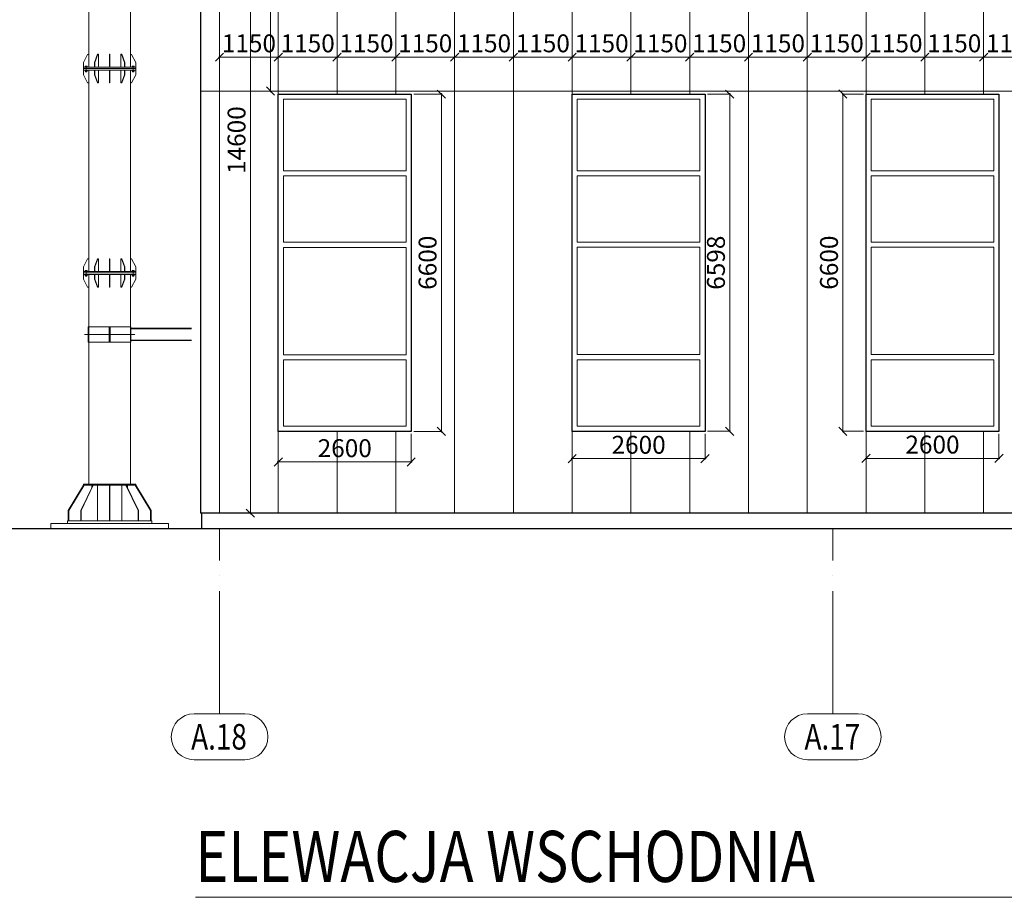
# Model space of a CAD drawing. Units: millimetres. Extents: x -560967 to 699066, y -231154 to 282057.
# Drawn here: x -3910 to 15355, y -65882 to -48706 of the extents above; entities that cross this region are included whole.
import ezdxf
from ezdxf.enums import TextEntityAlignment as Align

# ---------------------------------------------------------------- set-up
doc = ezdxf.new("R2010")
doc.units = ezdxf.units.MM
doc.header["$LTSCALE"] = 100
doc.linetypes.add('ACAD_ISO04W100', pattern=[30, 24, -3, 0, -3])
for name, color, linetype, lineweight in [('0-ARKUSZ_RZUTNIE', 7, 'Continuous', 18), ('0-OSIE-A-HALA', 252, 'ACAD_ISO04W100', 18), ('0-OSIE-A-HALA-SYMBOL', 252, 'Continuous', 18), ('A-ELEWACJA_1', 7, 'Continuous', 30), ('A-ELEWACJA_3', 250, 'Continuous', 5), ('A-ELEWACJA_PODZIAŁ PANELI', 251, 'Continuous', 18), ('A-ST-OKNA', 190, 'Continuous', 18), ('A-WYMIAR_200', 7, 'Continuous', 15), ('T-KOMINY-FUNDAMENT', 96, 'Continuous', 20)]:
    doc.layers.add(name, color=color, linetype=linetype, lineweight=lineweight)
doc.styles.add('Simplex 0.7', font='simplex.shx', dxfattribs={"width": 0.7, "oblique": 1})
doc.styles.add('Verdana 0.8', font='verdana.TTF', dxfattribs={"width": 0.8})
doc.dimstyles.new('A(mm)-200(mm)', dxfattribs={"dimscale": 0, "dimtxt": 350, "dimasz": 160, "dimexe": 15, "dimexo": 50, "dimgap": 50, "dimtad": 1, "dimtoh": 1, "dimdec": 0, "dimzin": 9, "dimtxsty": 'Simplex 0.7', "dimblk": 'OBLIQUE', "dimcen": 80, "dimdle": 20, "dimclrd": 256, "dimclre": 256, "dimclrt": 256, "dimazin": 2, "dimtfac": 1, "dimtdec": 0, "dimtmove": 1, "dimatfit": 3, "dimfxl": 0, "dimlwd": -1, "dimlwe": -1, "dimarcsym": 0})

# ---------------------------------------------------------------- blocks, each defined once
blk = doc.blocks.new('O_os1')
blk.add_lwpolyline([(-49.5, -90), (49.5, -90, 1), (49.5, 0), (-49.5, 0, 1)], format="xyb", close=True)
blk = doc.blocks.new('A$C09570211')
for p, q in [((1, 21), (-43, 21)), ((-43, 21), (-43, 17)), ((-43, 17), (1, 17)), ((-42, 0), (-42, 15)), ((-31, 0), (-31, 15)), ((-10, 0), (-10, 15)), ((0, 0), (0, 15)), ((1, 17), (1, 21)), ((-36, -2), (-5, -2))]:
    blk.add_line(p, q)
for centre, radius, start, end in [((-36, 9), 8.46, 52.1211, 127.8789), ((-36, 7), 8.46, 232.1211, 307.8789), ((-21, -14), 31.2, 70.5288, 109.4712), ((-5, 9), 8.46, 52.1211, 127.8789), ((-5, 7), 8.46, 232.1211, 307.8789), ((-21, 29), 31.2, 250.5288, 289.4712)]:
    blk.add_arc(centre, radius, start, end)
blk = doc.blocks.new('A$C13A459A6')
for p, q in [((0, 0), (-220, 0)), ((-220, 0), (-220, -20)), ((0, -20), (0, 0)), ((-220, -20), (0, -20))]:
    blk.add_line(p, q)
blk = doc.blocks.new('_Oblique')
at = {"color": 0, "linetype": 'ByBlock', "lineweight": -2}
blk.add_line((-0.5, -0.5), (0.5, 0.5), dxfattribs=at)
blk = doc.blocks.new('*D495')
at = {"layer": 'A-WYMIAR_200'}
for p, q in [((-20, -49439), (1170, -49439)), ((0, -50053), (0, -49424)), ((1150, -50053), (1150, -49424))]:
    blk.add_line(p, q, dxfattribs=at)
at = {"layer": 'Defpoints', "color": 0}
for p in [(1150, -49439), (0, -50103), (1150, -50103)]:
    blk.add_point(p, dxfattribs=at)
at = {"layer": 'A-WYMIAR_200', "xscale": 160, "yscale": 160, "zscale": 160}
for p, rotation in [((0, -49439), 179.9999999999999), ((1150, -49439), 359.9999999999999)]:
    blk.add_blockref('_Oblique', p, dxfattribs=dict(at, rotation=rotation))
at = {"layer": 'A-WYMIAR_200', "insert": (575, -49214), "char_height": 350, "attachment_point": 5, "style": 'Simplex 0.7'}
blk.add_mtext('1150', dxfattribs=at)
blk = doc.blocks.new('*D496')
at = {"layer": 'A-WYMIAR_200'}
for p, q in [((1130, -49439), (2320, -49439)), ((1150, -50053), (1150, -49424)), ((2300, -50053), (2300, -49424))]:
    blk.add_line(p, q, dxfattribs=at)
at = {"layer": 'Defpoints', "color": 0}
for p in [(2300, -49439), (1150, -50103), (2300, -50103)]:
    blk.add_point(p, dxfattribs=at)
at = {"layer": 'A-WYMIAR_200', "xscale": 160, "yscale": 160, "zscale": 160}
for p, rotation in [((1150, -49439), 179.9999999999999), ((2300, -49439), 359.9999999999999)]:
    blk.add_blockref('_Oblique', p, dxfattribs=dict(at, rotation=rotation))
at = {"layer": 'A-WYMIAR_200', "insert": (1725, -49214), "char_height": 350, "attachment_point": 5, "style": 'Simplex 0.7'}
blk.add_mtext('1150', dxfattribs=at)
blk = doc.blocks.new('*D497')
at = {"layer": 'A-WYMIAR_200'}
for p, q in [((2280, -49439), (3470, -49439)), ((2300, -50053), (2300, -49424)), ((3450, -50053), (3450, -49424))]:
    blk.add_line(p, q, dxfattribs=at)
at = {"layer": 'Defpoints', "color": 0}
for p in [(3450, -49439), (2300, -50103), (3450, -50103)]:
    blk.add_point(p, dxfattribs=at)
at = {"layer": 'A-WYMIAR_200', "xscale": 160, "yscale": 160, "zscale": 160}
for p, rotation in [((2300, -49439), 179.9999999999999), ((3450, -49439), 359.9999999999999)]:
    blk.add_blockref('_Oblique', p, dxfattribs=dict(at, rotation=rotation))
at = {"layer": 'A-WYMIAR_200', "insert": (2875, -49214), "char_height": 350, "attachment_point": 5, "style": 'Simplex 0.7'}
blk.add_mtext('1150', dxfattribs=at)
blk = doc.blocks.new('*D498')
at = {"layer": 'A-WYMIAR_200'}
for p, q in [((3430, -49439), (4620, -49439)), ((3450, -50053), (3450, -49424)), ((4600, -50053), (4600, -49424))]:
    blk.add_line(p, q, dxfattribs=at)
at = {"layer": 'Defpoints', "color": 0}
for p in [(4600, -49439), (3450, -50103), (4600, -50103)]:
    blk.add_point(p, dxfattribs=at)
at = {"layer": 'A-WYMIAR_200', "xscale": 160, "yscale": 160, "zscale": 160}
for p, rotation in [((3450, -49439), 179.9999999999999), ((4600, -49439), 359.9999999999999)]:
    blk.add_blockref('_Oblique', p, dxfattribs=dict(at, rotation=rotation))
at = {"layer": 'A-WYMIAR_200', "insert": (4025, -49214), "char_height": 350, "attachment_point": 5, "style": 'Simplex 0.7'}
blk.add_mtext('1150', dxfattribs=at)
blk = doc.blocks.new('*D499')
at = {"layer": 'A-WYMIAR_200'}
for p, q in [((4580, -49439), (5770, -49439)), ((4600, -50053), (4600, -49424)), ((5750, -50053), (5750, -49424))]:
    blk.add_line(p, q, dxfattribs=at)
at = {"layer": 'Defpoints', "color": 0}
for p in [(5750, -49439), (4600, -50103), (5750, -50103)]:
    blk.add_point(p, dxfattribs=at)
at = {"layer": 'A-WYMIAR_200', "xscale": 160, "yscale": 160, "zscale": 160}
for p, rotation in [((4600, -49439), 179.9999999999999), ((5750, -49439), 359.9999999999999)]:
    blk.add_blockref('_Oblique', p, dxfattribs=dict(at, rotation=rotation))
at = {"layer": 'A-WYMIAR_200', "insert": (5175, -49214), "char_height": 350, "attachment_point": 5, "style": 'Simplex 0.7'}
blk.add_mtext('1150', dxfattribs=at)
blk = doc.blocks.new('*D500')
at = {"layer": 'A-WYMIAR_200'}
for p, q in [((5730, -49439), (6920, -49439)), ((5750, -50053), (5750, -49424)), ((6900, -50053), (6900, -49424))]:
    blk.add_line(p, q, dxfattribs=at)
at = {"layer": 'Defpoints', "color": 0}
for p in [(6900, -49439), (5750, -50103), (6900, -50103)]:
    blk.add_point(p, dxfattribs=at)
at = {"layer": 'A-WYMIAR_200', "xscale": 160, "yscale": 160, "zscale": 160}
for p, rotation in [((5750, -49439), 179.9999999999999), ((6900, -49439), 359.9999999999999)]:
    blk.add_blockref('_Oblique', p, dxfattribs=dict(at, rotation=rotation))
at = {"layer": 'A-WYMIAR_200', "insert": (6325, -49214), "char_height": 350, "attachment_point": 5, "style": 'Simplex 0.7'}
blk.add_mtext('1150', dxfattribs=at)
blk = doc.blocks.new('*D501')
at = {"layer": 'A-WYMIAR_200'}
for p, q in [((6880, -49439), (8070, -49439)), ((6900, -50053), (6900, -49424)), ((8050, -50053), (8050, -49424))]:
    blk.add_line(p, q, dxfattribs=at)
at = {"layer": 'Defpoints', "color": 0}
for p in [(8050, -49439), (6900, -50103), (8050, -50103)]:
    blk.add_point(p, dxfattribs=at)
at = {"layer": 'A-WYMIAR_200', "xscale": 160, "yscale": 160, "zscale": 160}
for p, rotation in [((6900, -49439), 179.9999999999999), ((8050, -49439), 359.9999999999999)]:
    blk.add_blockref('_Oblique', p, dxfattribs=dict(at, rotation=rotation))
at = {"layer": 'A-WYMIAR_200', "insert": (7475, -49214), "char_height": 350, "attachment_point": 5, "style": 'Simplex 0.7'}
blk.add_mtext('1150', dxfattribs=at)
blk = doc.blocks.new('*D502')
at = {"layer": 'A-WYMIAR_200'}
for p, q in [((8030, -49439), (9220, -49439)), ((8050, -50053), (8050, -49424)), ((9200, -50053), (9200, -49424))]:
    blk.add_line(p, q, dxfattribs=at)
at = {"layer": 'Defpoints', "color": 0}
for p in [(9200, -49439), (8050, -50103), (9200, -50103)]:
    blk.add_point(p, dxfattribs=at)
at = {"layer": 'A-WYMIAR_200', "xscale": 160, "yscale": 160, "zscale": 160}
for p, rotation in [((8050, -49439), 179.9999999999999), ((9200, -49439), 359.9999999999999)]:
    blk.add_blockref('_Oblique', p, dxfattribs=dict(at, rotation=rotation))
at = {"layer": 'A-WYMIAR_200', "insert": (8625, -49214), "char_height": 350, "attachment_point": 5, "style": 'Simplex 0.7'}
blk.add_mtext('1150', dxfattribs=at)
blk = doc.blocks.new('*D503')
at = {"layer": 'A-WYMIAR_200'}
for p, q in [((9180, -49439), (10370, -49439)), ((9200, -50053), (9200, -49424)), ((10350, -50053), (10350, -49424))]:
    blk.add_line(p, q, dxfattribs=at)
at = {"layer": 'Defpoints', "color": 0}
for p in [(10350, -49439), (9200, -50103), (10350, -50103)]:
    blk.add_point(p, dxfattribs=at)
at = {"layer": 'A-WYMIAR_200', "xscale": 160, "yscale": 160, "zscale": 160}
for p, rotation in [((9200, -49439), 179.9999999999999), ((10350, -49439), 359.9999999999999)]:
    blk.add_blockref('_Oblique', p, dxfattribs=dict(at, rotation=rotation))
at = {"layer": 'A-WYMIAR_200', "insert": (9775, -49214), "char_height": 350, "attachment_point": 5, "style": 'Simplex 0.7'}
blk.add_mtext('1150', dxfattribs=at)
blk = doc.blocks.new('*D504')
at = {"layer": 'A-WYMIAR_200'}
for p, q in [((10330, -49439), (11520, -49439)), ((10350, -50053), (10350, -49424)), ((11500, -50053), (11500, -49424))]:
    blk.add_line(p, q, dxfattribs=at)
at = {"layer": 'Defpoints', "color": 0}
for p in [(11500, -49439), (10350, -50103), (11500, -50103)]:
    blk.add_point(p, dxfattribs=at)
at = {"layer": 'A-WYMIAR_200', "xscale": 160, "yscale": 160, "zscale": 160}
for p, rotation in [((10350, -49439), 179.9999999999999), ((11500, -49439), 359.9999999999999)]:
    blk.add_blockref('_Oblique', p, dxfattribs=dict(at, rotation=rotation))
at = {"layer": 'A-WYMIAR_200', "insert": (10925, -49214), "char_height": 350, "attachment_point": 5, "style": 'Simplex 0.7'}
blk.add_mtext('1150', dxfattribs=at)
blk = doc.blocks.new('*D505')
at = {"layer": 'A-WYMIAR_200'}
for p, q in [((11480, -49439), (12670, -49439)), ((11500, -50053), (11500, -49424)), ((12650, -50053), (12650, -49424))]:
    blk.add_line(p, q, dxfattribs=at)
at = {"layer": 'Defpoints', "color": 0}
for p in [(12650, -49439), (11500, -50103), (12650, -50103)]:
    blk.add_point(p, dxfattribs=at)
at = {"layer": 'A-WYMIAR_200', "xscale": 160, "yscale": 160, "zscale": 160}
for p, rotation in [((11500, -49439), 179.9999999999999), ((12650, -49439), 359.9999999999999)]:
    blk.add_blockref('_Oblique', p, dxfattribs=dict(at, rotation=rotation))
at = {"layer": 'A-WYMIAR_200', "insert": (12075, -49214), "char_height": 350, "attachment_point": 5, "style": 'Simplex 0.7'}
blk.add_mtext('1150', dxfattribs=at)
blk = doc.blocks.new('*D506')
at = {"layer": 'A-WYMIAR_200'}
for p, q in [((12630, -49439), (13820, -49439)), ((12650, -50053), (12650, -49424)), ((13800, -50053), (13800, -49424))]:
    blk.add_line(p, q, dxfattribs=at)
at = {"layer": 'Defpoints', "color": 0}
for p in [(13800, -49439), (12650, -50103), (13800, -50103)]:
    blk.add_point(p, dxfattribs=at)
at = {"layer": 'A-WYMIAR_200', "xscale": 160, "yscale": 160, "zscale": 160}
for p, rotation in [((12650, -49439), 179.9999999999999), ((13800, -49439), 359.9999999999999)]:
    blk.add_blockref('_Oblique', p, dxfattribs=dict(at, rotation=rotation))
at = {"layer": 'A-WYMIAR_200', "insert": (13225, -49214), "char_height": 350, "attachment_point": 5, "style": 'Simplex 0.7'}
blk.add_mtext('1150', dxfattribs=at)
blk = doc.blocks.new('*D507')
at = {"layer": 'A-WYMIAR_200'}
for p, q in [((13780, -49439), (14970, -49439)), ((13800, -50053), (13800, -49424)), ((14950, -50053), (14950, -49424))]:
    blk.add_line(p, q, dxfattribs=at)
at = {"layer": 'Defpoints', "color": 0}
for p in [(14950, -49439), (13800, -50103), (14950, -50103)]:
    blk.add_point(p, dxfattribs=at)
at = {"layer": 'A-WYMIAR_200', "xscale": 160, "yscale": 160, "zscale": 160}
for p, rotation in [((13800, -49439), 179.9999999999999), ((14950, -49439), 359.9999999999999)]:
    blk.add_blockref('_Oblique', p, dxfattribs=dict(at, rotation=rotation))
at = {"layer": 'A-WYMIAR_200', "insert": (14375, -49214), "char_height": 350, "attachment_point": 5, "style": 'Simplex 0.7'}
blk.add_mtext('1150', dxfattribs=at)
blk = doc.blocks.new('*D508')
at = {"layer": 'A-WYMIAR_200'}
for p, q in [((14930, -49439), (16120, -49439)), ((14950, -50053), (14950, -49424)), ((16100, -50053), (16100, -49424))]:
    blk.add_line(p, q, dxfattribs=at)
at = {"layer": 'Defpoints', "color": 0}
for p in [(16100, -49439), (14950, -50103), (16100, -50103)]:
    blk.add_point(p, dxfattribs=at)
at = {"layer": 'A-WYMIAR_200', "xscale": 160, "yscale": 160, "zscale": 160}
for p, rotation in [((14950, -49439), 179.9999999999999), ((16100, -49439), 359.9999999999999)]:
    blk.add_blockref('_Oblique', p, dxfattribs=dict(at, rotation=rotation))
at = {"layer": 'A-WYMIAR_200', "insert": (15525, -49214), "char_height": 350, "attachment_point": 5, "style": 'Simplex 0.7'}
blk.add_mtext('1150', dxfattribs=at)
blk = doc.blocks.new('*D663')
at = {"layer": 'A-WYMIAR_200'}
for p, q in [((1150, -56813), (1150, -57377)), ((3750, -56813), (3750, -57377)), ((1130, -57362), (3770, -57362))]:
    blk.add_line(p, q, dxfattribs=at)
at = {"layer": 'Defpoints', "color": 0}
for p in [(1150, -56763), (3750, -56763), (3750, -57362)]:
    blk.add_point(p, dxfattribs=at)
at = {"layer": 'A-WYMIAR_200', "xscale": 160, "yscale": 160, "zscale": 160}
for p, rotation in [((1150, -57362), 179.9999999999999), ((3750, -57362), 359.9999999999999)]:
    blk.add_blockref('_Oblique', p, dxfattribs=dict(at, rotation=rotation))
at = {"layer": 'A-WYMIAR_200', "insert": (2450, -57137), "char_height": 350, "attachment_point": 5, "style": 'Simplex 0.7'}
blk.add_mtext('2600', dxfattribs=at)
blk = doc.blocks.new('*D664')
at = {"layer": 'A-WYMIAR_200'}
for p, q in [((3800, -50163), (4356, -50163)), ((4341, -50143), (4341, -56783)), ((3800, -56763), (4356, -56763))]:
    blk.add_line(p, q, dxfattribs=at)
at = {"layer": 'Defpoints', "color": 0}
for p in [(3750, -50163), (3750, -56763), (4341, -56763)]:
    blk.add_point(p, dxfattribs=at)
at = {"layer": 'A-WYMIAR_200', "xscale": 160, "yscale": 160, "zscale": 160}
for p, rotation in [((4341, -50163), 89.99999999999993), ((4341, -56763), 269.9999999999999)]:
    blk.add_blockref('_Oblique', p, dxfattribs=dict(at, rotation=rotation))
at = {"layer": 'A-WYMIAR_200', "insert": (4116, -53463), "char_height": 350, "attachment_point": 5, "rotation": 90, "style": 'Simplex 0.7'}
blk.add_mtext('6600', dxfattribs=at)
blk = doc.blocks.new('*D665')
at = {"layer": 'A-WYMIAR_200'}
for p, q in [((6900, -56811), (6900, -57311)), ((9500, -56813), (9500, -57311)), ((6880, -57296), (9520, -57296))]:
    blk.add_line(p, q, dxfattribs=at)
at = {"layer": 'Defpoints', "color": 0}
for p in [(6900, -56761), (9500, -56763), (9500, -57296)]:
    blk.add_point(p, dxfattribs=at)
at = {"layer": 'A-WYMIAR_200', "xscale": 160, "yscale": 160, "zscale": 160}
for p, rotation in [((6900, -57296), 179.9999999999999), ((9500, -57296), 359.9999999999999)]:
    blk.add_blockref('_Oblique', p, dxfattribs=dict(at, rotation=rotation))
at = {"layer": 'A-WYMIAR_200', "insert": (8200, -57071), "char_height": 350, "attachment_point": 5, "style": 'Simplex 0.7'}
blk.add_mtext('2600', dxfattribs=at)
blk = doc.blocks.new('*D666')
at = {"layer": 'A-WYMIAR_200'}
for p, q in [((9550, -50163), (9998, -50163)), ((9983, -50143), (9983, -56781)), ((9550, -56761), (9998, -56761))]:
    blk.add_line(p, q, dxfattribs=at)
at = {"layer": 'Defpoints', "color": 0}
for p in [(9500, -50163), (9500, -56761), (9983, -56761)]:
    blk.add_point(p, dxfattribs=at)
at = {"layer": 'A-WYMIAR_200', "xscale": 160, "yscale": 160, "zscale": 160}
for p, rotation in [((9983, -50163), 89.99999999999993), ((9983, -56761), 269.9999999999999)]:
    blk.add_blockref('_Oblique', p, dxfattribs=dict(at, rotation=rotation))
at = {"layer": 'A-WYMIAR_200', "insert": (9758, -53462), "char_height": 350, "attachment_point": 5, "rotation": 90, "style": 'Simplex 0.7'}
blk.add_mtext('6598', dxfattribs=at)
blk = doc.blocks.new('*D667')
at = {"layer": 'A-WYMIAR_200'}
for p, q in [((12600, -50161), (12180, -50161)), ((12195, -50141), (12195, -56781)), ((12600, -56761), (12180, -56761))]:
    blk.add_line(p, q, dxfattribs=at)
at = {"layer": 'Defpoints', "color": 0}
for p in [(12650, -50161), (12195, -56761), (12650, -56761)]:
    blk.add_point(p, dxfattribs=at)
at = {"layer": 'A-WYMIAR_200', "xscale": 160, "yscale": 160, "zscale": 160}
for p, rotation in [((12195, -50161), 89.99999999999993), ((12195, -56761), 269.9999999999999)]:
    blk.add_blockref('_Oblique', p, dxfattribs=dict(at, rotation=rotation))
at = {"layer": 'A-WYMIAR_200', "insert": (11970, -53461), "char_height": 350, "attachment_point": 5, "rotation": 90, "style": 'Simplex 0.7'}
blk.add_mtext('6600', dxfattribs=at)
blk = doc.blocks.new('*D668')
at = {"layer": 'A-WYMIAR_200'}
for p, q in [((12650, -56813), (12650, -57307)), ((15250, -56813), (15250, -57307)), ((12630, -57292), (15270, -57292))]:
    blk.add_line(p, q, dxfattribs=at)
at = {"layer": 'Defpoints', "color": 0}
for p in [(12650, -56763), (15250, -56763), (15250, -57292)]:
    blk.add_point(p, dxfattribs=at)
at = {"layer": 'A-WYMIAR_200', "xscale": 160, "yscale": 160, "zscale": 160}
for p, rotation in [((12650, -57292), 179.9999999999999), ((15250, -57292), 359.9999999999999)]:
    blk.add_blockref('_Oblique', p, dxfattribs=dict(at, rotation=rotation))
at = {"layer": 'A-WYMIAR_200', "insert": (13950, -57067), "char_height": 350, "attachment_point": 5, "style": 'Simplex 0.7'}
blk.add_mtext('2600', dxfattribs=at)
blk = doc.blocks.new('*D723')
at = {"layer": 'A-WYMIAR_200'}
for p, q in [((-220, -43763), (618, -43763)), ((603, -43743), (603, -58383)), ((-220, -58363), (618, -58363))]:
    blk.add_line(p, q, dxfattribs=at)
at = {"layer": 'Defpoints', "color": 0}
for p in [(-270, -43763), (-270, -58363), (603, -58363)]:
    blk.add_point(p, dxfattribs=at)
at = {"layer": 'A-WYMIAR_200', "xscale": 160, "yscale": 160, "zscale": 160}
for p, rotation in [((603, -43763), 89.99999999999993), ((603, -58363), 269.9999999999999)]:
    blk.add_blockref('_Oblique', p, dxfattribs=dict(at, rotation=rotation))
at = {"layer": 'A-WYMIAR_200', "insert": (378, -51063), "char_height": 350, "attachment_point": 5, "rotation": 90, "style": 'Simplex 0.7'}
blk.add_mtext('14600', dxfattribs=at)
blk = doc.blocks.new('*D724')
at = {"layer": 'A-WYMIAR_200'}
for p, q in [((1100, -43763), (984, -43763)), ((999, -43743), (999, -50123)), ((1100, -50103), (984, -50103))]:
    blk.add_line(p, q, dxfattribs=at)
at = {"layer": 'Defpoints', "color": 0}
for p in [(1150, -43763), (999, -50103), (1150, -50103)]:
    blk.add_point(p, dxfattribs=at)
at = {"layer": 'A-WYMIAR_200', "xscale": 160, "yscale": 160, "zscale": 160}
for p, rotation in [((999, -43763), 89.99999999999993), ((999, -50103), 269.9999999999999)]:
    blk.add_blockref('_Oblique', p, dxfattribs=dict(at, rotation=rotation))
at = {"layer": 'A-WYMIAR_200', "insert": (774, -46933), "char_height": 350, "attachment_point": 5, "rotation": 90, "style": 'Simplex 0.7'}
blk.add_mtext('6340', dxfattribs=at)

msp = doc.modelspace()

# ---------------------------------------------------------------- linework, layer by layer
at = {"color": 1}
msp.add_line((-13047.5, -58663.5), (205403.3, -58663.5), dxfattribs=at)
at = {"layer": '0-ARKUSZ_RZUTNIE'}
msp.add_line((-472.2, -65882.4), (22613.1, -65882.4), dxfattribs=at)
at = {"layer": '0-OSIE-A-HALA'}
for p, q in [((0, -62290.1), (0, -58663.5)), ((12000, -62290.1), (12000, -58663.5))]:
    msp.add_line(p, q, dxfattribs=at)
at = {"layer": 'A-ELEWACJA_1'}
for p, q in [((-370, -43563.5), (-370, -58363.5)), ((51750, -58363.5), (-370, -58363.5)), ((-350, -58363.5), (-350, -58663.5))]:
    msp.add_line(p, q, dxfattribs=at)
for points in [[(3750, -56763.5), (1150, -56763.5), (1150, -50163.5), (3750, -50163.5)], [(9500, -56763.5), (6900, -56763.5), (6900, -50163.5), (9500, -50163.5)], [(15250, -56763.5), (12650, -56763.5), (12650, -50163.5), (15250, -50163.5)]]:
    msp.add_lwpolyline(points, close=True, dxfattribs=at)
at = {"layer": 'A-ELEWACJA_3'}
for p, q in [((-1740, -49633.5), (-1740, -39163.5)), ((-2560, -45633.5), (-2560, -49633.5)), ((-2581, -49385.5), (-2660, -49543.5)), ((-2581, -49385.5), (-2560, -49385.5)), ((-2558, -49391.9), (-2558, -49383.5)), ((-2390.2, -49383.5), (-2446.1, -49543.5)), ((-2439.1, -49543.5), (-2383.2, -49383.5)), ((-2368.3, -49383.5), (-2390.2, -49383.5)), ((-2368.3, -49383.5), (-2368.3, -49633.5)), ((-2368.3, -49383.5), (-2368.3, -49633.5)), ((-2155, -49383.5), (-2150, -49383.5)), ((-2155, -49633.5), (-2155, -49383.5)), ((-2145, -49383.5), (-2150, -49383.5)), ((-2145, -49633.5), (-2145, -49383.5)), ((-1931.7, -49383.5), (-1909.8, -49383.5)), ((-1931.7, -49383.5), (-1931.7, -49633.5)), ((-1931.7, -49383.5), (-1931.7, -49633.5)), ((-1860.9, -49543.5), (-1916.8, -49383.5)), ((-1909.8, -49383.5), (-1853.9, -49543.5)), ((-1719, -49385.5), (-1740, -49385.5)), ((-1719, -49385.5), (-1640, -49543.5)), ((-2660, -49645.5), (-2660, -49543.5)), ((-2660, -49693.5), (-2660, -49633.5)), ((-2660, -49681.5), (-2660, -49645.5)), ((-2660, -49645.5), (-2660, -49663.5)), ((-2660, -49681.5), (-2660, -49663.5)), ((-1640, -49663.5), (-2660, -49663.5)), ((-2660, -49681.5), (-2660, -49783.5)), ((-2630.8, -49629.5), (-2630.8, -49616.3)), ((-2589.2, -49629.5), (-2630.8, -49629.5)), ((-2628.5, -49633.5), (-2591.5, -49633.5)), ((-2625.6, -49614.5), (-2594.4, -49614.5)), ((-2620.4, -49629.5), (-2620.4, -49616.3)), ((-2610, -49622.9), (-2610, -49715)), ((-2599.6, -49629.5), (-2599.6, -49616.3)), ((-2589.2, -49629.5), (-2589.2, -49616.3)), ((-2560, -49693.5), (-2560, -53633.5)), ((-2446.1, -49633.5), (-2446.1, -49543.5)), ((-2446.1, -49543.5), (-2439.1, -49543.5)), ((-2446.1, -49543.5), (-2439.1, -49543.5)), ((-2446.1, -49785.5), (-2446.1, -49693.5)), ((-2439.1, -49633.5), (-2439.1, -49543.5)), ((-2439.1, -49785.5), (-2439.1, -49693.5)), ((-2368.3, -49693.5), (-2368.3, -49943.5)), ((-2368.3, -49693.5), (-2368.3, -49943.5)), ((-2155, -49543.5), (-2150, -49543.5)), ((-2155, -49939.5), (-2155, -49693.5)), ((-2145, -49543.5), (-2150, -49543.5)), ((-2145, -49939.5), (-2145, -49693.5)), ((-1931.7, -49693.5), (-1931.7, -49943.5)), ((-1931.7, -49693.5), (-1931.7, -49943.5)), ((-1853.9, -49543.5), (-1860.9, -49543.5)), ((-1853.9, -49543.5), (-1860.9, -49543.5)), ((-1860.9, -49633.5), (-1860.9, -49543.5)), ((-1860.9, -49785.5), (-1860.9, -49693.5)), ((-1853.9, -49633.5), (-1853.9, -49543.5)), ((-1853.9, -49785.5), (-1853.9, -49693.5)), ((-1640, -49663.5), (-1740, -49663.5)), ((-1740, -53633.5), (-1740, -49693.5)), ((-1710.8, -49629.5), (-1710.8, -49616.3)), ((-1710.8, -49629.5), (-1669.2, -49629.5)), ((-1671.5, -49633.5), (-1708.5, -49633.5)), ((-1674.4, -49614.5), (-1705.6, -49614.5)), ((-1700.4, -49629.5), (-1700.4, -49616.3)), ((-1690, -49622.9), (-1690, -49715)), ((-1679.6, -49629.5), (-1679.6, -49616.3)), ((-1669.2, -49629.5), (-1669.2, -49616.3)), ((-1640, -49645.5), (-1640, -49543.5)), ((-1640, -49693.5), (-1640, -49633.5)), ((-1640, -49645.5), (-1640, -49663.5)), ((-1640, -49681.5), (-1640, -49645.5)), ((-1640, -49681.5), (-1640, -49663.5)), ((-1640, -49681.5), (-1640, -49783.5)), ((-2581, -49941.5), (-2660, -49783.5)), ((-2621.8, -49716.5), (-2621.8, -49721.9)), ((-2597.8, -49721.9), (-2621.8, -49721.9)), ((-2620, -49723.7), (-2621.8, -49721.9)), ((-2620, -49716.5), (-2620, -49723.7)), ((-2599.7, -49723.7), (-2620, -49723.7)), ((-2599.7, -49716.5), (-2599.7, -49723.7)), ((-2597.8, -49721.9), (-2599.7, -49723.7)), ((-2597.8, -49716.5), (-2597.8, -49721.9)), ((-2439.1, -49785.5), (-2446.1, -49785.5)), ((-2390.2, -49943.5), (-2446.1, -49785.5)), ((-2383.2, -49943.5), (-2439.1, -49785.5)), ((-2150, -49781.5), (-2155, -49781.5)), ((-2150, -49781.5), (-2145, -49781.5)), ((-1916.8, -49943.5), (-1860.9, -49785.5)), ((-1909.8, -49943.5), (-1853.9, -49785.5)), ((-1860.9, -49785.5), (-1853.9, -49785.5)), ((-1719, -49941.5), (-1640, -49783.5)), ((-1702.2, -49716.5), (-1702.2, -49721.9)), ((-1702.2, -49721.9), (-1700.3, -49723.7)), ((-1702.2, -49721.9), (-1678.2, -49721.9)), ((-1700.3, -49716.5), (-1700.3, -49723.7)), ((-1700.3, -49723.7), (-1680, -49723.7)), ((-1680, -49716.5), (-1680, -49723.7)), ((-1680, -49723.7), (-1678.2, -49721.9)), ((-1678.2, -49716.5), (-1678.2, -49721.9)), ((-2560, -49941.5), (-2581, -49941.5)), ((-2390.2, -49943.5), (-2368.3, -49943.5)), ((-2155, -49939.5), (-2150, -49939.5)), ((-2145, -49939.5), (-2150, -49939.5)), ((-1909.8, -49943.5), (-1931.7, -49943.5)), ((-1740, -49941.5), (-1719, -49941.5)), ((-2581, -53385.5), (-2660, -53543.5)), ((-2660, -53645.5), (-2660, -53543.5)), ((-2581, -53385.5), (-2560, -53385.5)), ((-2558, -53391.9), (-2558, -53383.5)), ((-2390.2, -53383.5), (-2446.1, -53543.5)), ((-2446.1, -53543.5), (-2439.1, -53543.5)), ((-2446.1, -53543.5), (-2439.1, -53543.5)), ((-2446.1, -53633.5), (-2446.1, -53543.5)), ((-2439.1, -53543.5), (-2383.2, -53383.5)), ((-2439.1, -53633.5), (-2439.1, -53543.5)), ((-2368.3, -53383.5), (-2390.2, -53383.5)), ((-2368.3, -53383.5), (-2368.3, -53633.5)), ((-2368.3, -53383.5), (-2368.3, -53633.5)), ((-2155, -53633.5), (-2155, -53383.5)), ((-2155, -53383.5), (-2150, -53383.5)), ((-2155, -53543.5), (-2150, -53543.5)), ((-2145, -53383.5), (-2150, -53383.5)), ((-2145, -53543.5), (-2150, -53543.5)), ((-2145, -53633.5), (-2145, -53383.5)), ((-1931.7, -53383.5), (-1931.7, -53633.5)), ((-1931.7, -53383.5), (-1931.7, -53633.5)), ((-1931.7, -53383.5), (-1909.8, -53383.5)), ((-1860.9, -53543.5), (-1916.8, -53383.5)), ((-1909.8, -53383.5), (-1853.9, -53543.5)), ((-1860.9, -53633.5), (-1860.9, -53543.5)), ((-1853.9, -53543.5), (-1860.9, -53543.5)), ((-1853.9, -53543.5), (-1860.9, -53543.5)), ((-1853.9, -53633.5), (-1853.9, -53543.5)), ((-1719, -53385.5), (-1740, -53385.5)), ((-1719, -53385.5), (-1640, -53543.5)), ((-1640, -53645.5), (-1640, -53543.5)), ((-2660, -53693.5), (-2660, -53633.5)), ((-2660, -53645.5), (-2660, -53663.5)), ((-2660, -53681.5), (-2660, -53645.5)), ((-1640, -53663.5), (-2660, -53663.5)), ((-2660, -53681.5), (-2660, -53663.5)), ((-2660, -53681.5), (-2660, -53783.5)), ((-2630.8, -53629.5), (-2630.8, -53616.3)), ((-2589.2, -53629.5), (-2630.8, -53629.5)), ((-2628.5, -53633.5), (-2591.5, -53633.5)), ((-2625.6, -53614.5), (-2594.4, -53614.5)), ((-2621.8, -53716.5), (-2621.8, -53721.9)), ((-2620, -53723.7), (-2621.8, -53721.9)), ((-2597.8, -53721.9), (-2621.8, -53721.9)), ((-2620.4, -53629.5), (-2620.4, -53616.3)), ((-2620, -53716.5), (-2620, -53723.7)), ((-2599.7, -53723.7), (-2620, -53723.7)), ((-2610, -53622.9), (-2610, -53715)), ((-2599.7, -53716.5), (-2599.7, -53723.7)), ((-2597.8, -53721.9), (-2599.7, -53723.7)), ((-2599.6, -53629.5), (-2599.6, -53616.3)), ((-2597.8, -53716.5), (-2597.8, -53721.9)), ((-2589.2, -53629.5), (-2589.2, -53616.3)), ((-2560, -53693.5), (-2560, -57799.5)), ((-2446.1, -53785.5), (-2446.1, -53693.5)), ((-2439.1, -53785.5), (-2439.1, -53693.5)), ((-2368.3, -53693.5), (-2368.3, -53943.5)), ((-2368.3, -53693.5), (-2368.3, -53943.5)), ((-2155, -53939.5), (-2155, -53693.5)), ((-2145, -53939.5), (-2145, -53693.5)), ((-1931.7, -53693.5), (-1931.7, -53943.5)), ((-1931.7, -53693.5), (-1931.7, -53943.5)), ((-1860.9, -53785.5), (-1860.9, -53693.5)), ((-1853.9, -53785.5), (-1853.9, -53693.5)), ((-1640, -53663.5), (-1740, -53663.5)), ((-1740, -53693.5), (-1740, -57799.5)), ((-1710.8, -53629.5), (-1710.8, -53616.3)), ((-1710.8, -53629.5), (-1669.2, -53629.5)), ((-1671.5, -53633.5), (-1708.5, -53633.5)), ((-1674.4, -53614.5), (-1705.6, -53614.5)), ((-1702.2, -53716.5), (-1702.2, -53721.9)), ((-1702.2, -53721.9), (-1678.2, -53721.9)), ((-1702.2, -53721.9), (-1700.3, -53723.7)), ((-1700.4, -53629.5), (-1700.4, -53616.3)), ((-1700.3, -53716.5), (-1700.3, -53723.7)), ((-1700.3, -53723.7), (-1680, -53723.7)), ((-1690, -53622.9), (-1690, -53715)), ((-1680, -53716.5), (-1680, -53723.7)), ((-1680, -53723.7), (-1678.2, -53721.9)), ((-1679.6, -53629.5), (-1679.6, -53616.3)), ((-1678.2, -53716.5), (-1678.2, -53721.9)), ((-1669.2, -53629.5), (-1669.2, -53616.3)), ((-1640, -53693.5), (-1640, -53633.5)), ((-1640, -53681.5), (-1640, -53645.5)), ((-1640, -53645.5), (-1640, -53663.5)), ((-1640, -53681.5), (-1640, -53663.5)), ((-1640, -53681.5), (-1640, -53783.5)), ((-2581, -53941.5), (-2660, -53783.5)), ((-2390.2, -53943.5), (-2446.1, -53785.5)), ((-2439.1, -53785.5), (-2446.1, -53785.5)), ((-2383.2, -53943.5), (-2439.1, -53785.5)), ((-2150, -53781.5), (-2155, -53781.5)), ((-2155, -53939.5), (-2150, -53939.5)), ((-2150, -53781.5), (-2145, -53781.5)), ((-2145, -53939.5), (-2150, -53939.5)), ((-1916.8, -53943.5), (-1860.9, -53785.5)), ((-1909.8, -53943.5), (-1853.9, -53785.5)), ((-1860.9, -53785.5), (-1853.9, -53785.5)), ((-1719, -53941.5), (-1640, -53783.5)), ((-2560, -53941.5), (-2581, -53941.5)), ((-2390.2, -53943.5), (-2368.3, -53943.5)), ((-1909.8, -53943.5), (-1931.7, -53943.5)), ((-1740, -53941.5), (-1719, -53941.5)), ((-1740, -53943.5), (-1740, -54743.3)), ((-2643, -54865), (-1657, -54865)), ((-2568, -54715), (-2568, -55015)), ((-2568, -54715), (-1732, -54715)), ((-2560, -54715), (-2560, -55015)), ((-2160, -54715), (-2160, -55015)), ((-2150, -54715), (-2150, -55015)), ((-2140, -54715), (-2140, -55015)), ((-1740, -54715), (-1740, -55015)), ((-1732, -54715), (-1732, -55015)), ((-1732, -54745), (-550, -54745)), ((-1732, -54755), (-550, -54755)), ((-2568, -55015), (-1732, -55015)), ((-1732, -54975), (-550, -54975)), ((-1732, -54985), (-550, -54985)), ((-2660, -57813.5), (-2960, -58313.5)), ((-2950.3, -58313.5), (-2652.9, -57813.5)), ((-2651.5, -57813.5), (-2949, -58313.5)), ((-2475, -57813.5), (-2713, -58313.5)), ((-2706.9, -58313.5), (-2468.9, -57813.5)), ((-2660, -57799.5), (-2150, -57799.5)), ((-1640, -57799.5), (-2660, -57799.5)), ((-1640, -57799.5), (-2660, -57799.5)), ((-2660, -57799.5), (-2660, -57813.5)), ((-2660, -57799.5), (-2660, -57813.5)), ((-2660, -57799.5), (-2660, -57813.5)), ((-2660, -57799.5), (-2660, -57813.5)), ((-2660, -57799.5), (-2660, -57813.5)), ((-2660, -57799.5), (-2660, -57813.5)), ((-2660, -57799.5), (-2660, -57813.5)), ((-2660, -57799.5), (-2660, -57813.5)), ((-2660, -57813.5), (-2150, -57813.5)), ((-1640, -57813.5), (-2660, -57813.5)), ((-1640, -57813.5), (-2660, -57813.5)), ((-2496.4, -57858.5), (-2496.4, -57813.5)), ((-2389.6, -58138.5), (-2389.6, -57813.5)), ((-2389.6, -58513.5), (-2389.6, -57813.5)), ((-2273, -57813.5), (-2313, -57813.5)), ((-2273, -57813.5), (-2313, -57813.5)), ((-2273, -57813.5), (-2313, -57813.5)), ((-2273, -57813.5), (-2313, -57813.5)), ((-2155, -57813.5), (-2155, -58513.5)), ((-2155, -57813.5), (-2155, -58513.5)), ((-1640, -57799.5), (-2150, -57799.5)), ((-1640, -57799.5), (-2150, -57799.5)), ((-1640, -57799.5), (-2150, -57799.5)), ((-1640, -57799.5), (-2150, -57799.5)), ((-1640, -57799.5), (-2150, -57799.5)), ((-1640, -57799.5), (-2150, -57799.5)), ((-1640, -57813.5), (-2150, -57813.5)), ((-1640, -57813.5), (-2150, -57813.5)), ((-1640, -57813.5), (-2150, -57813.5)), ((-1640, -57813.5), (-2150, -57813.5)), ((-1640, -57813.5), (-2150, -57813.5)), ((-1640, -57813.5), (-2150, -57813.5)), ((-2145, -57813.5), (-2145, -58513.5)), ((-2145, -57813.5), (-2145, -58513.5)), ((-2047.5, -57813.5), (-2068.7, -57813.5)), ((-2047.5, -57813.5), (-2068.7, -57813.5)), ((-1962.4, -57813.5), (-2034.6, -57813.5)), ((-1962.4, -57813.5), (-2034.6, -57813.5)), ((-1962.4, -57813.5), (-2034.6, -57813.5)), ((-1962.4, -57813.5), (-2034.6, -57813.5)), ((-1910.4, -58513.5), (-1910.4, -57813.5)), ((-1910.4, -58138.5), (-1910.4, -57813.5)), ((-1593.1, -58313.5), (-1831.1, -57813.5)), ((-1825, -57813.5), (-1587, -58313.5)), ((-1803.6, -57858.5), (-1803.6, -57813.5)), ((-1740, -57813.5), (-1640, -57813.5)), ((-1740, -57813.5), (-1640, -57813.5)), ((-1740, -57813.5), (-1640, -57813.5)), ((-1740, -57813.5), (-1640, -57813.5)), ((-1740, -57813.5), (-1640, -57813.5)), ((-1740, -57813.5), (-1640, -57813.5)), ((-1740, -57813.5), (-1640, -57813.5)), ((-1740, -57813.5), (-1640, -57813.5)), ((-1648.5, -57813.5), (-1351, -58313.5)), ((-1349.7, -58313.5), (-1647.1, -57813.5)), ((-1640, -57799.5), (-1640, -57813.5)), ((-1640, -57799.5), (-1640, -57813.5)), ((-1640, -57799.5), (-1640, -57813.5)), ((-1640, -57799.5), (-1640, -57813.5)), ((-1640, -57799.5), (-1640, -57813.5)), ((-1640, -57799.5), (-1640, -57813.5)), ((-1640, -57799.5), (-1640, -57813.5)), ((-1640, -57799.5), (-1640, -57813.5)), ((-1640, -57813.5), (-1340, -58313.5)), ((-2960, -58313.5), (-2960, -58513.5)), ((-2950.3, -58313.5), (-2950.3, -58513.5)), ((-2949, -58313.5), (-2950.3, -58313.5)), ((-2949, -58313.5), (-2949, -58513.5)), ((-2713, -58313.5), (-2713, -58513.5)), ((-2706.9, -58313.5), (-2713, -58313.5)), ((-2706.9, -58313.5), (-2706.9, -58513.5)), ((-2145, -58313.5), (-2155, -58313.5)), ((-2155, -58313.5), (-2145, -58313.5)), ((-1593.1, -58313.5), (-1587, -58313.5)), ((-1593.1, -58313.5), (-1593.1, -58513.5)), ((-1587, -58313.5), (-1587, -58513.5)), ((-1351, -58313.5), (-1349.7, -58313.5)), ((-1351, -58313.5), (-1351, -58513.5)), ((-1349.7, -58313.5), (-1349.7, -58513.5)), ((-1340, -58313.5), (-1340, -58513.5)), ((-2975, -58513.5), (-1325, -58513.5)), ((-2975, -58513.5), (-2975, -58563.5)), ((-1325, -58513.5), (-1325, -58563.5))]:
    msp.add_line(p, q, dxfattribs=at)
for points in [[(-2660, -49633.5), (-1640, -49633.5)], [(-2660, -49643.5), (-2660, -49663.5)], [(-2660, -49683.5), (-2660, -49663.5)], [(-2660, -49693.5), (-1640, -49693.5)], [(-2127.2, -49633.5), (-1640, -49633.5)], [(-1640, -49643.5), (-1640, -49663.5)], [(-1640, -49683.5), (-1640, -49663.5)], [(-2660, -53633.5), (-1640, -53633.5)], [(-2660, -53643.5), (-2660, -53663.5)], [(-2660, -53683.5), (-2660, -53663.5)], [(-2660, -53693.5), (-1640, -53693.5)], [(-2127.2, -53633.5), (-1640, -53633.5)], [(-1640, -53643.5), (-1640, -53663.5)], [(-1640, -53683.5), (-1640, -53663.5)]]:
    msp.add_lwpolyline(points, dxfattribs=at)
for centre, radius, start, end in [((-2625.6, -49623), 8.46, 52.12112, 127.87888), ((-2610, -49645.7), 31.2, 70.52878, 109.47122), ((-2594.4, -49623), 8.46, 52.12112, 127.87888), ((-1705.6, -49623), 8.46, 52.12112, 127.87888), ((-1690, -49645.7), 31.2, 70.52878, 109.47122), ((-1674.4, -49623), 8.46, 52.12112, 127.87888), ((-2625.6, -53623), 8.46, 52.12112, 127.87888), ((-2610, -53645.7), 31.2, 70.52878, 109.47122), ((-2594.4, -53623), 8.46, 52.12112, 127.87888), ((-1705.6, -53623), 8.46, 52.12112, 127.87888), ((-1690, -53645.7), 31.2, 70.52878, 109.47122), ((-1674.4, -53623), 8.46, 52.12112, 127.87888)]:
    msp.add_arc(centre, radius, start, end, dxfattribs=at)
msp.add_solid([(-2960, -58513.5), (-2970, -58513.5), (-2960, -58503.5)], dxfattribs=at)
at = {"layer": 'A-ELEWACJA_PODZIAŁ PANELI', "color": 252, "true_color": 0x8f8f8c}
for p, q in [((0, -58363.5), (0, -43763.5)), ((2300, -58363.5), (2300, -56763.5)), ((3450, -58363.5), (3450, -56763.5)), ((8050, -58363.5), (8050, -56761)), ((9200, -58363.5), (9200, -56761)), ((13800, -58363.5), (13800, -56761)), ((14950, -58363.5), (14950, -56761))]:
    msp.add_line(p, q, dxfattribs=at)
at = {"layer": 'A-ELEWACJA_PODZIAŁ PANELI', "color": 252}
for p, q in [((1150, -58363.5), (1150, -43763.5)), ((2300, -50163.5), (2300, -43763.5)), ((3450, -50163.5), (3450, -43763.5)), ((4600, -58363.5), (4600, -43763.5)), ((5750, -58363.5), (5750, -43763.5)), ((6900, -58363.5), (6900, -43763.5)), ((8050, -50161), (8050, -43763.5)), ((9200, -50161), (9200, -43763.5)), ((10350, -58363.5), (10350, -43763.5)), ((11500, -58363.5), (11500, -43763.5)), ((12650, -58363.5), (12650, -43763.5)), ((13800, -50161), (13800, -43763.5)), ((14950, -50161), (14950, -43763.5)), ((192870, -50103), (-370, -50103))]:
    msp.add_line(p, q, dxfattribs=at)
at = {"layer": 'A-ST-OKNA', "color": 24, "true_color": 0xab2524}
for points in [[(1150, -56763.5), (3750, -56763.5), (3750, -50163.5), (1150, -50163.5)], [(1250, -50263.5), (3650, -50263.5), (3650, -51663.5), (1250, -51663.5)], [(7000, -50261), (9400, -50261), (9400, -51661), (7000, -51661)], [(15150, -50261), (12750, -50261), (12750, -51661), (15150, -51661)], [(1250, -51763.5), (3650, -51763.5), (3650, -53063.5), (1250, -53063.5)], [(7000, -51761), (9400, -51761), (9400, -53061), (7000, -53061)], [(15150, -51761), (12750, -51761), (12750, -53061), (15150, -53061)], [(1250, -53163.5), (3650, -53163.5), (3650, -55263.5), (1250, -55263.5)], [(7000, -53161), (9400, -53161), (9400, -55261), (7000, -55261)], [(15150, -53161), (12750, -53161), (12750, -55261), (15150, -55261)], [(1250, -55363.5), (3650, -55363.5), (3650, -56663.5), (1250, -56663.5)], [(7000, -55361), (9400, -55361), (9400, -56661), (7000, -56661)], [(15150, -55361), (12750, -55361), (12750, -56661), (15150, -56661)]]:
    msp.add_lwpolyline(points, close=True, dxfattribs=at)
at = {"layer": 'A-ST-OKNA', "color": 24}
for points in [[(6900, -56761), (9500, -56761), (9500, -50161), (6900, -50161)], [(15250, -56761), (12650, -56761), (12650, -50161), (15250, -50161)]]:
    msp.add_lwpolyline(points, close=True, dxfattribs=at)
at = {"layer": 'T-KOMINY-FUNDAMENT'}
msp.add_lwpolyline([(-3300, -58563.5), (-1000, -58563.5), (-1000, -58663.5), (-3300, -58663.5)], close=True, dxfattribs=at)

# ---------------------------------------------------------------- block references
at = {"layer": '0-OSIE-A-HALA-SYMBOL', "color": 221}
ref = msp.add_blockref('O_os1', (0, -62290.1), dxfattribs=dict(at, xscale=9.999750000002678, yscale=9.999750000002678, zscale=9.999749999999999))
ref.add_attrib('A-99', 'A.18', dxfattribs={"color": 221, "height": 500, "style": 'Verdana 0.8', "width": 0.8}).set_placement((-9.7, -62740.1), align=Align.MIDDLE_CENTER)
ref = msp.add_blockref('O_os1', (12000, -62290.1), dxfattribs=dict(at, xscale=9.999750000002678, yscale=9.999750000002678, zscale=9.999749999999999))
ref.add_attrib('A-99', 'A.17', dxfattribs={"color": 221, "height": 500, "style": 'Verdana 0.8', "width": 0.8}).set_placement((11990.3, -62740.1), align=Align.MIDDLE_CENTER)
at = {"layer": 'A-ELEWACJA_3', "yscale": 0.2000000000116415, "zscale": 0.1999999999989086}
for p, xscale in [((-2632, -49629.5), -0.2000000000116415), ((-1668, -49629.5), 0.2000000000116415), ((-2632, -53629.5), -0.2000000000116415), ((-1668, -53629.5), 0.2000000000116415)]:
    msp.add_blockref('A$C13A459A6', p, dxfattribs=dict(at, xscale=xscale))
at = {"layer": 'A-ELEWACJA_3', "xscale": -1}
for p in [(-2630.8, -49714.7), (-2630.8, -53714.7)]:
    msp.add_blockref('A$C09570211', p, dxfattribs=at)
at = {"layer": 'A-ELEWACJA_3'}
for p in [(-1669.2, -49714.7), (-1669.2, -53714.7)]:
    msp.add_blockref('A$C09570211', p, dxfattribs=at)

# ---------------------------------------------------------------- texts
at = {"layer": '0-ARKUSZ_RZUTNIE', "style": 'Verdana 0.8', "width": 0.8}
msp.add_text('ELEWACJA WSCHODNIA', height=1000, dxfattribs=at).set_placement((-472.2, -65582.4))

# ---------------------------------------------------------------- dimensions: what is measured, and where the dimension line sits
at = {"layer": 'A-WYMIAR_200'}
for base, p1, p2, picture, middle in [((603.4, -58363.5), (-270, -43763.5), (-270, -58363.5), '*D723', (378.4, -51063.5)), ((998.5081503, -50102.995381), (1150, -43763.495381), (1150, -50102.995381), '*D724', (773.5081503, -46933.245381)), ((4340.7, -56763.5), (3750, -50163.5), (3750, -56763.5), '*D664', (4115.7, -53463.5)), ((9983.312875, -56760.995381), (9500, -50163.495381), (9500, -56760.995381), '*D666', (9758.312875, -53462.245381)), ((12195.5, -56761), (12650, -50161), (12650, -56761), '*D667', (11970.5, -53461))]:
    dim = msp.add_linear_dim(base=base, p1=p1, p2=p2, angle=90, dimstyle='A(mm)-200(mm)', override={"dimscale": 1}, dxfattribs=at)
    dim.commit()
    dim.dimension.update_dxf_attribs({"geometry": picture, "text_midpoint": middle})
for base, p1, p2, picture, middle in [((1150, -49439.1), (0, -50103), (1150, -50103), '*D495', (575, -49214.1)), ((2300, -49439.1), (1150, -50103), (2300, -50103), '*D496', (1725, -49214.1)), ((3450, -49439.1), (2300, -50103), (3450, -50103), '*D497', (2875, -49214.1)), ((4600, -49439.1), (3450, -50103), (4600, -50103), '*D498', (4025, -49214.1)), ((5750, -49439.1), (4600, -50103), (5750, -50103), '*D499', (5175, -49214.1)), ((6900, -49439.1), (5750, -50103), (6900, -50103), '*D500', (6325, -49214.1)), ((8050, -49439.1), (6900, -50103), (8050, -50103), '*D501', (7475, -49214.1)), ((9200, -49439.1), (8050, -50103), (9200, -50103), '*D502', (8625, -49214.1)), ((10350, -49439.1), (9200, -50103), (10350, -50103), '*D503', (9775, -49214.1)), ((11500, -49439.1), (10350, -50103), (11500, -50103), '*D504', (10925, -49214.1)), ((12650, -49439.1), (11500, -50103), (12650, -50103), '*D505', (12075, -49214.1)), ((13800, -49439.1), (12650, -50103), (13800, -50103), '*D506', (13225, -49214.1)), ((14950, -49439.1), (13800, -50103), (14950, -50103), '*D507', (14375, -49214.1)), ((16100, -49439.1), (14950, -50103), (16100, -50103), '*D508', (15525, -49214.1)), ((3750, -57362), (1150, -56763.5), (3750, -56763.5), '*D663', (2450, -57137)), ((9500, -57296.3), (6900, -56761), (9500, -56763.5), '*D665', (8200, -57071.3)), ((15250, -57292.2), (12650, -56763.5), (15250, -56763.5), '*D668', (13950, -57067.2))]:
    dim = msp.add_linear_dim(base=base, p1=p1, p2=p2, dimstyle='A(mm)-200(mm)', override={"dimscale": 1}, dxfattribs=at)
    dim.commit()
    dim.dimension.update_dxf_attribs({"geometry": picture, "text_midpoint": middle})

doc.saveas('drawing.dxf')
